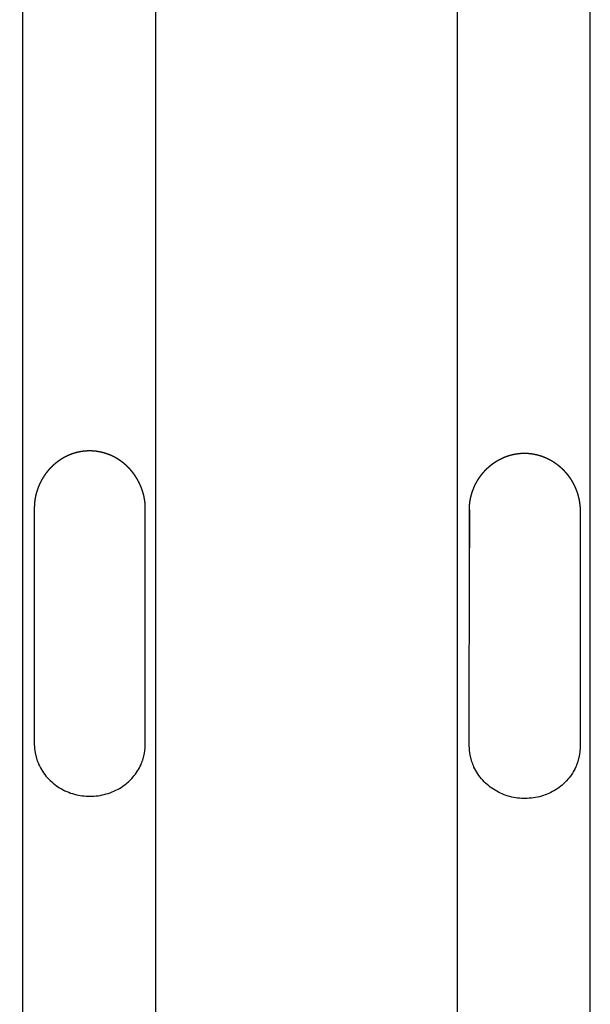
# Model space of a CAD drawing. Units: millimetres. Extents: x -175 to 781, y -204 to 434.
# Drawn here: x 45 to 71, y 76 to 120 of the extents above; entities that cross this region are included whole.
import ezdxf

# ---------------------------------------------------------------- set-up
doc = ezdxf.new("R2010")
doc.units = ezdxf.units.MM
doc.header["$MEASUREMENT"] = 0
doc.layers.add('Plank_Velit_Chair_Polsterbrett_1800-99_2D', color=7, linetype='Continuous')

msp = doc.modelspace()

# ---------------------------------------------------------------- linework, layer by layer
at = {"layer": 'Plank_Velit_Chair_Polsterbrett_1800-99_2D'}
for points, knots in [([(45.599, 159.129), (45.599, 158.726), (45.6, 158.323), (45.6, 157.92), (45.6, 156.145), (45.601, 154.369), (45.601, 152.591), (45.602, 150.808), (45.603, 149.024), (45.603, 147.238), (45.604, 145.452), (45.604, 143.665), (45.605, 141.877), (45.605, 140.083), (45.605, 138.288), (45.606, 136.493), (45.606, 134.699), (45.606, 132.905), (45.607, 131.109), (45.607, 129.31), (45.607, 127.51), (45.608, 125.71), (45.608, 123.905), (45.608, 122.1), (45.608, 120.294), (45.608, 118.489), (45.609, 116.682), (45.608, 114.875), (45.608, 113.069), (45.608, 111.262), (45.608, 109.454), (45.608, 107.645), (45.608, 105.836), (45.608, 104.027), (45.609, 102.217), (45.609, 100.407), (45.609, 98.596), (45.609, 98.373), (45.609, 98.149), (45.609, 97.926)], [0.001333, 0.001333, 0.001333, 0.001333, 1.226998, 1.226998, 1.226998, 6.621261, 6.621261, 6.621261, 12.03249, 12.03249, 12.03249, 17.444941, 17.444941, 17.444941, 22.874781, 22.874781, 22.874781, 28.29815, 28.29815, 28.29815, 33.733289, 33.733289, 33.733289, 39.179916, 39.179916, 39.179916, 44.626426, 44.626426, 44.626426, 50.072455, 50.072455, 50.072455, 55.521134, 55.521134, 55.521134, 60.970413, 60.970413, 60.970413, 61.643036, 61.643036, 61.643036, 61.643036]), ([(51.568, 97.922), (51.568, 98.139), (51.568, 98.356), (51.568, 98.573), (51.568, 100.385), (51.569, 102.197), (51.569, 104.008), (51.569, 105.817), (51.569, 107.625), (51.569, 109.433), (51.569, 111.241), (51.569, 113.049), (51.568, 114.856), (51.568, 116.662), (51.568, 118.468), (51.568, 120.273), (51.568, 122.079), (51.568, 123.884), (51.567, 125.689), (51.567, 127.491), (51.567, 129.292), (51.567, 131.092), (51.567, 132.888), (51.566, 134.682), (51.566, 136.477), (51.566, 138.273), (51.565, 140.068), (51.565, 141.863), (51.564, 143.652), (51.564, 145.439), (51.564, 147.226), (51.563, 149.011), (51.563, 150.795), (51.562, 152.578), (51.562, 153.477), (51.562, 155.255), (51.561, 157.031), (51.56, 157.908), (51.56, 158.31), (51.56, 158.713), (51.56, 159.115)], [293.873317, 293.873317, 293.873317, 293.873317, 294.527069, 294.527069, 294.527069, 299.980444, 299.980444, 299.980444, 305.426961, 305.426961, 305.426961, 310.874464, 310.874464, 310.874464, 316.319337, 316.319337, 316.319337, 321.76623, 321.76623, 321.76623, 327.204234, 327.204234, 327.204234, 332.628509, 332.628509, 332.628509, 338.059822, 338.059822, 338.059822, 343.473294, 343.473294, 343.473294, 348.883159, 348.883159, 348.883159, 351.610835, 354.278545, 354.278545, 354.278545, 355.50172, 355.50172, 355.50172, 355.50172]), ([(65.035, 159.078), (65.035, 158.678), (65.035, 158.278), (65.035, 157.878), (65.036, 156.101), (65.037, 154.322), (65.038, 152.542), (65.039, 150.759), (65.04, 148.975), (65.041, 147.19), (65.041, 145.402), (65.042, 143.613), (65.042, 141.823), (65.043, 140.027), (65.044, 138.23), (65.044, 136.432), (65.045, 134.637), (65.045, 132.841), (65.046, 131.044), (65.046, 129.241), (65.046, 127.438), (65.047, 125.634), (65.047, 123.829), (65.047, 122.024), (65.048, 120.218), (65.048, 118.413), (65.048, 116.608), (65.048, 114.803), (65.048, 112.994), (65.048, 111.185), (65.048, 109.376), (65.048, 107.569), (65.048, 105.762), (65.048, 103.954), (65.048, 102.14), (65.049, 100.326), (65.048, 98.511), (65.048, 98.284), (65.048, 98.057), (65.048, 97.83)], [0.001865, 0.001865, 0.001865, 0.001865, 1.21806, 1.21806, 1.21806, 6.616765, 6.616765, 6.616765, 12.024084, 12.024084, 12.024084, 17.440985, 17.440985, 17.440985, 22.875068, 22.875068, 22.875068, 28.302462, 28.302462, 28.302462, 33.746775, 33.746775, 33.746775, 39.193853, 39.193853, 39.193853, 44.635919, 44.635919, 44.635919, 50.086751, 50.086751, 50.086751, 55.529518, 55.529518, 55.529518, 60.991805, 60.991805, 60.991805, 61.675083, 61.675083, 61.675083, 61.675083]), ([(70.998, 97.815), (70.998, 98.037), (70.998, 98.258), (70.998, 98.479), (70.998, 100.295), (70.998, 102.111), (70.998, 103.926), (70.998, 105.733), (70.998, 107.54), (70.998, 109.347), (70.998, 111.156), (70.998, 112.966), (70.998, 114.775), (70.997, 116.58), (70.997, 118.385), (70.997, 120.189), (70.997, 121.995), (70.997, 123.801), (70.996, 125.606), (70.996, 127.411), (70.996, 129.215), (70.996, 131.018), (70.995, 132.816), (70.995, 134.613), (70.994, 136.41), (70.994, 138.208), (70.994, 140.005), (70.993, 141.801), (70.992, 143.592), (70.992, 145.382), (70.991, 147.171), (70.991, 148.956), (70.99, 150.74), (70.989, 152.523), (70.989, 154.305), (70.988, 156.084), (70.987, 157.862), (70.987, 158.261), (70.986, 158.66), (70.986, 159.059)], [293.715411, 293.715411, 293.715411, 293.715411, 294.381267, 294.381267, 294.381267, 299.846948, 299.846948, 299.846948, 305.288943, 305.288943, 305.288943, 310.741124, 310.741124, 310.741124, 316.182638, 316.182638, 316.182638, 321.62953, 321.62953, 321.62953, 327.076295, 327.076295, 327.076295, 332.505667, 332.505667, 332.505667, 337.940518, 337.940518, 337.940518, 343.359544, 343.359544, 343.359544, 348.766201, 348.766201, 348.766201, 354.166774, 354.166774, 354.166774, 355.379227, 355.379227, 355.379227, 355.379227]), ([(45.609, 97.926), (45.609, 96.773), (45.609, 95.62), (45.609, 94.468), (45.608, 92.595), (45.608, 90.722), (45.608, 88.848), (45.608, 88.37), (45.608, 87.892), (45.608, 87.415)], [64.126667, 64.126667, 64.126667, 64.126667, 67.593896, 67.593896, 67.593896, 73.226721, 73.226721, 73.226721, 74.662292, 74.662292, 74.662292, 74.662292]), ([(51.568, 87.387), (51.568, 87.869), (51.568, 88.352), (51.568, 88.834), (51.568, 90.707), (51.568, 92.581), (51.568, 94.453), (51.568, 95.609), (51.568, 96.766), (51.568, 97.922)], [-74.67108, -74.67108, -74.67108, -74.67108, -73.221765, -73.221765, -73.221765, -67.589322, -67.589322, -67.589322, -64.111696, -64.111696, -64.111696, -64.111696]), ([(65.048, 97.83), (65.048, 96.695), (65.048, 95.561), (65.048, 94.426), (65.048, 92.554), (65.048, 90.68), (65.047, 88.807), (65.047, 88.299), (65.047, 87.792), (65.047, 87.284)], [64.160732, 64.160732, 64.160732, 64.160732, 67.574326, 67.574326, 67.574326, 73.20552, 73.20552, 73.20552, 74.731398, 74.731398, 74.731398, 74.731398]), ([(70.997, 87.278), (70.997, 87.782), (70.997, 88.286), (70.997, 88.79), (70.997, 90.662), (70.997, 92.535), (70.998, 94.407), (70.998, 95.543), (70.998, 96.679), (70.998, 97.815)], [-74.712802, -74.712802, -74.712802, -74.712802, -73.197461, -73.197461, -73.197461, -67.566887, -67.566887, -67.566887, -64.149084, -64.149084, -64.149084, -64.149084]), ([(46.136, 94.52), (46.136, 94.506), (46.136, 94.037), (46.136, 93.569), (46.136, 93.115)], [-7.068055, -7.068055, -7.068055, -7.068055, -7.023474, -5.660345, -5.660345, -5.660345, -5.660345]), ([(46.331, 86.526), (46.427, 86.307), (46.627, 86), (46.972, 85.667), (47.368, 85.388), (47.917, 85.154), (48.638, 85.06), (49.36, 85.159), (49.917, 85.407), (50.305, 85.691), (50.632, 86.017), (50.819, 86.311), (50.908, 86.516)], [0, 0, 0, 0, 0.716462, 1.08695, 1.434292, 2.164098, 2.860326, 3.598431, 4.32753, 4.670499, 5.037559, 5.707335, 5.707335, 5.707335, 5.707335]), ([(70.35, 86.41), (70.262, 86.208), (70.076, 85.916), (69.753, 85.592), (69.369, 85.31), (68.817, 85.062), (68.102, 84.961), (67.385, 85.05), (66.838, 85.278), (66.442, 85.552), (66.095, 85.879), (65.893, 86.182), (65.795, 86.398)], [-5.664936, -5.664936, -5.664936, -5.664936, -5.002145, -4.638089, -4.297784, -3.574152, -2.841202, -2.152493, -1.426251, -1.080499, -0.712161, 0, 0, 0, 0])]:
    msp.add_open_spline(points, degree=3, knots=knots, dxfattribs=at)
for points, weights, degree, knots in [([(50.895, 98.944), (50.882, 98.975), (50.869, 99.006), (50.855, 99.036), (50.845, 99.057), (50.835, 99.078), (50.824, 99.098), (50.814, 99.119), (50.804, 99.139), (50.793, 99.16), (50.782, 99.18), (50.771, 99.2), (50.76, 99.22), (50.748, 99.24), (50.737, 99.26), (50.725, 99.279), (50.702, 99.318), (50.677, 99.357), (50.652, 99.395), (50.626, 99.433), (50.6, 99.47), (50.572, 99.506), (50.545, 99.543), (50.517, 99.578), (50.488, 99.613), (50.459, 99.648), (50.429, 99.682), (50.398, 99.716), (50.366, 99.75), (50.333, 99.784), (50.299, 99.817), (50.266, 99.849), (50.231, 99.881), (50.195, 99.912), (50.186, 99.92), (50.177, 99.928), (50.167, 99.936), (50.158, 99.944), (50.148, 99.952), (50.139, 99.96), (50.13, 99.967), (50.121, 99.974), (50.112, 99.981), (50.104, 99.988), (50.095, 99.995), (50.086, 100.002), (50.048, 100.031), (50.01, 100.059), (49.971, 100.086), (49.951, 100.099), (49.931, 100.113), (49.911, 100.126), (49.891, 100.139), (49.871, 100.151), (49.85, 100.164), (49.829, 100.176), (49.809, 100.188), (49.788, 100.2), (49.767, 100.212), (49.746, 100.224), (49.724, 100.235), (49.682, 100.258), (49.638, 100.279), (49.595, 100.299), (49.551, 100.319), (49.506, 100.338), (49.461, 100.355), (49.416, 100.372), (49.371, 100.388), (49.325, 100.403), (49.279, 100.417), (49.233, 100.43), (49.186, 100.442), (49.163, 100.448), (49.14, 100.454), (49.116, 100.459), (49.092, 100.464), (49.069, 100.469), (49.045, 100.473), (49.021, 100.478), (48.997, 100.482), (48.973, 100.486), (48.949, 100.489), (48.925, 100.493), (48.901, 100.496), (48.853, 100.502), (48.805, 100.506), (48.757, 100.509), (48.732, 100.511), (48.708, 100.512), (48.684, 100.513), (48.66, 100.513), (48.636, 100.514), (48.611, 100.514), (48.588, 100.514), (48.564, 100.513), (48.541, 100.513), (48.517, 100.512), (48.493, 100.511), (48.47, 100.51), (48.422, 100.507), (48.375, 100.503), (48.328, 100.497), (48.281, 100.491), (48.234, 100.484), (48.187, 100.476), (48.163, 100.471), (48.14, 100.467), (48.116, 100.462), (48.093, 100.457), (48.07, 100.451), (48.047, 100.446), (48.024, 100.44), (48.001, 100.434), (47.978, 100.427), (47.955, 100.421), (47.932, 100.414), (47.909, 100.407), (47.864, 100.393), (47.819, 100.378), (47.775, 100.361), (47.752, 100.352), (47.729, 100.343), (47.707, 100.334), (47.684, 100.325), (47.662, 100.315), (47.64, 100.305), (47.618, 100.295), (47.596, 100.285), (47.574, 100.275), (47.553, 100.264), (47.531, 100.253), (47.51, 100.242), (47.467, 100.22), (47.424, 100.196), (47.382, 100.171), (47.341, 100.146), (47.3, 100.12), (47.26, 100.092), (47.24, 100.079), (47.22, 100.065), (47.201, 100.051), (47.181, 100.036), (47.162, 100.022), (47.143, 100.007), (47.125, 99.993), (47.107, 99.979), (47.089, 99.965), (47.079, 99.957), (47.07, 99.949), (47.06, 99.941), (47.05, 99.933), (47.041, 99.925), (47.032, 99.916), (46.995, 99.885), (46.96, 99.853), (46.926, 99.82), (46.892, 99.786), (46.858, 99.752), (46.826, 99.717), (46.795, 99.683), (46.765, 99.649), (46.735, 99.613), (46.706, 99.577), (46.677, 99.541), (46.65, 99.504), (46.594, 99.429), (46.543, 99.352), (46.496, 99.272), (46.472, 99.231), (46.449, 99.19), (46.428, 99.149), (46.417, 99.129), (46.407, 99.109), (46.398, 99.089), (46.392, 99.078), (46.387, 99.067), (46.382, 99.056), (46.377, 99.045), (46.371, 99.034), (46.366, 99.022), (46.356, 98.999), (46.345, 98.974), (46.335, 98.95)], [1, 0.999879281234, 0.999879281234, 1, 1, 1, 1, 1, 1, 1, 1, 1, 1, 1, 1, 1, 0.999779162076, 0.999779162076, 1, 0.999780770758, 0.999780770758, 1, 0.999780601246, 0.999780601246, 1, 0.99977769102, 0.99977769102, 1, 0.999755180619, 0.999755180619, 1, 0.99974668034, 0.99974668034, 1, 1, 1, 1, 1, 1, 1, 1, 1, 1, 1, 1, 1, 0.999730856265, 0.999730856265, 1, 1, 1, 1, 1, 1, 1, 1, 1, 1, 1, 1, 1, 0.999714200378, 0.999714200378, 1, 0.99970395975, 0.99970395975, 1, 0.999701949096, 0.999701949096, 1, 0.999689552495, 0.999689552495, 1, 1, 1, 1, 1, 1, 1, 1, 1, 1, 1, 1, 1, 0.999687776284, 0.999687776284, 1, 1, 1, 1, 1, 1, 1, 1, 1, 1, 1, 1, 1, 0.999699327353, 0.999699327353, 1, 0.99969015691, 0.99969015691, 1, 1, 1, 1, 1, 1, 1, 1, 1, 1, 1, 1, 1, 0.999703939407, 0.999703939407, 1, 1, 1, 1, 1, 1, 1, 1, 1, 1, 1, 1, 1, 0.999708583337, 0.999708583337, 1, 0.999714911489, 0.999714911489, 1, 1, 1, 1, 1, 1, 1, 1, 1, 1, 1, 1, 1, 1, 1, 1, 0.999734442655, 0.999734442655, 1, 0.999742265052, 0.999742265052, 1, 0.999764359105, 0.999764359105, 1, 0.999767021222, 0.999767021222, 1, 0.999058000454, 0.999058000454, 1, 0.999757017855, 0.999757017855, 1, 1, 1, 1, 1, 1, 1, 1, 1, 1, 1, 1, 1], 3, [-5.983537, -5.983537, -5.983537, -5.983537, -5.883076, -5.883076, -5.883076, -5.807103, -5.807103, -5.807103, -5.73098, -5.73098, -5.73098, -5.65471, -5.65471, -5.65471, -5.578321, -5.578321, -5.578321, -5.441147, -5.441147, -5.441147, -5.304418, -5.304418, -5.304418, -5.168128, -5.168128, -5.168128, -5.031958, -5.031958, -5.031958, -4.890806, -4.890806, -4.890806, -4.749523, -4.749523, -4.749523, -4.708339, -4.708339, -4.708339, -4.667204, -4.667204, -4.667204, -4.629531, -4.629531, -4.629531, -4.591878, -4.591878, -4.591878, -4.449397, -4.449397, -4.449397, -4.370894, -4.370894, -4.370894, -4.292527, -4.292527, -4.292527, -4.214308, -4.214308, -4.214308, -4.136253, -4.136253, -4.136253, -3.992024, -3.992024, -3.992024, -3.84684, -3.84684, -3.84684, -3.703107, -3.703107, -3.703107, -3.558647, -3.558647, -3.558647, -3.484482, -3.484482, -3.484482, -3.410408, -3.410408, -3.410408, -3.336393, -3.336393, -3.336393, -3.262434, -3.262434, -3.262434, -3.117701, -3.117701, -3.117701, -3.044882, -3.044882, -3.044882, -2.972098, -2.972098, -2.972098, -2.901099, -2.901099, -2.901099, -2.83012, -2.83012, -2.83012, -2.688271, -2.688271, -2.688271, -2.544876, -2.544876, -2.544876, -2.472975, -2.472975, -2.472975, -2.401055, -2.401055, -2.401055, -2.328803, -2.328803, -2.328803, -2.25637, -2.25637, -2.25637, -2.113879, -2.113879, -2.113879, -2.03908, -2.03908, -2.03908, -1.964107, -1.964107, -1.964107, -1.888967, -1.888967, -1.888967, -1.813669, -1.813669, -1.813669, -1.667488, -1.667488, -1.667488, -1.522071, -1.522071, -1.522071, -1.445217, -1.445217, -1.445217, -1.368278, -1.368278, -1.368278, -1.294677, -1.294677, -1.294677, -1.25447, -1.25447, -1.25447, -1.214217, -1.214217, -1.214217, -1.071045, -1.071045, -1.071045, -0.927909, -0.927909, -0.927909, -0.789583, -0.789583, -0.789583, -0.651101, -0.651101, -0.651101, -0.37206, -0.37206, -0.37206, -0.231722, -0.231722, -0.231722, -0.160602, -0.160602, -0.160602, -0.121718, -0.121718, -0.121718, -0.082846, -0.082846, -0.082846, 0, 0, 0, 0]), ([(65.786, 98.855), (65.796, 98.879), (65.806, 98.903), (65.817, 98.927), (65.826, 98.948), (65.836, 98.97), (65.846, 98.991), (65.857, 99.012), (65.867, 99.033), (65.878, 99.054), (65.899, 99.095), (65.922, 99.136), (65.946, 99.176), (65.957, 99.196), (65.969, 99.216), (65.981, 99.235), (65.993, 99.254), (66.006, 99.273), (66.018, 99.292), (66.031, 99.311), (66.044, 99.33), (66.057, 99.349), (66.07, 99.368), (66.083, 99.386), (66.097, 99.404), (66.11, 99.422), (66.124, 99.44), (66.138, 99.458), (66.152, 99.476), (66.166, 99.494), (66.18, 99.511), (66.209, 99.546), (66.239, 99.58), (66.269, 99.614), (66.301, 99.649), (66.335, 99.683), (66.369, 99.716), (66.403, 99.75), (66.438, 99.782), (66.474, 99.813), (66.483, 99.822), (66.493, 99.83), (66.502, 99.838), (66.512, 99.846), (66.522, 99.854), (66.531, 99.862), (66.549, 99.876), (66.567, 99.891), (66.585, 99.905), (66.604, 99.919), (66.623, 99.934), (66.643, 99.948), (66.662, 99.962), (66.682, 99.976), (66.702, 99.99), (66.742, 100.017), (66.783, 100.044), (66.824, 100.069), (66.866, 100.094), (66.909, 100.118), (66.952, 100.14), (66.995, 100.163), (67.038, 100.184), (67.083, 100.204), (67.127, 100.224), (67.172, 100.242), (67.217, 100.26), (67.239, 100.268), (67.262, 100.276), (67.284, 100.284), (67.307, 100.292), (67.329, 100.299), (67.352, 100.306), (67.375, 100.313), (67.397, 100.32), (67.42, 100.327), (67.443, 100.333), (67.466, 100.339), (67.489, 100.345), (67.513, 100.351), (67.536, 100.356), (67.559, 100.361), (67.582, 100.366), (67.606, 100.371), (67.629, 100.375), (67.652, 100.379), (67.676, 100.383), (67.7, 100.387), (67.723, 100.39), (67.747, 100.393), (67.771, 100.396), (67.794, 100.399), (67.818, 100.402), (67.842, 100.404), (67.866, 100.406), (67.89, 100.408), (67.915, 100.409), (67.963, 100.412), (68.011, 100.413), (68.059, 100.413), (68.084, 100.413), (68.109, 100.413), (68.134, 100.412), (68.158, 100.411), (68.183, 100.41), (68.208, 100.408), (68.233, 100.407), (68.257, 100.405), (68.282, 100.402), (68.307, 100.4), (68.331, 100.397), (68.356, 100.394), (68.38, 100.391), (68.404, 100.387), (68.428, 100.383), (68.453, 100.379), (68.476, 100.375), (68.501, 100.37), (68.512, 100.368), (68.523, 100.366), (68.535, 100.363), (68.546, 100.361), (68.557, 100.359), (68.569, 100.356), (68.581, 100.353), (68.593, 100.35), (68.606, 100.347), (68.618, 100.345), (68.63, 100.341), (68.642, 100.338), (68.689, 100.326), (68.735, 100.313), (68.781, 100.298), (68.827, 100.283), (68.872, 100.267), (68.917, 100.249), (68.962, 100.231), (69.007, 100.212), (69.05, 100.192), (69.094, 100.172), (69.137, 100.15), (69.179, 100.127), (69.222, 100.105), (69.263, 100.081), (69.304, 100.056), (69.345, 100.031), (69.385, 100.004), (69.424, 99.977), (69.463, 99.95), (69.501, 99.922), (69.538, 99.893), (69.547, 99.886), (69.556, 99.879), (69.565, 99.872), (69.574, 99.865), (69.582, 99.858), (69.591, 99.85), (69.61, 99.835), (69.629, 99.819), (69.647, 99.803), (69.718, 99.741), (69.785, 99.675), (69.848, 99.606), (69.878, 99.573), (69.907, 99.54), (69.935, 99.506), (69.963, 99.472), (69.99, 99.437), (70.017, 99.402), (70.043, 99.366), (70.069, 99.33), (70.094, 99.293), (70.118, 99.257), (70.142, 99.219), (70.165, 99.181), (70.177, 99.162), (70.188, 99.142), (70.199, 99.122), (70.211, 99.102), (70.222, 99.082), (70.232, 99.062), (70.243, 99.042), (70.254, 99.022), (70.264, 99.001), (70.274, 98.981), (70.284, 98.96), (70.294, 98.939), (70.303, 98.919), (70.313, 98.899), (70.322, 98.878), (70.328, 98.864), (70.334, 98.85), (70.34, 98.836)], [1, 1, 1, 1, 1, 1, 1, 1, 1, 1, 0.999755675335, 0.999755675335, 1, 1, 1, 1, 1, 1, 1, 1, 1, 1, 1, 1, 1, 1, 1, 1, 1, 1, 1, 0.999771004609, 0.999771004609, 1, 0.999739734216, 0.999739734216, 1, 0.999732278067, 0.999732278067, 1, 1, 1, 1, 1, 1, 1, 1, 1, 1, 1, 1, 1, 1, 1, 1, 0.999713270675, 0.999713270675, 1, 0.999707549583, 0.999707549583, 1, 0.999706660945, 0.999706660945, 1, 0.999697742203, 0.999697742203, 1, 1, 1, 1, 1, 1, 1, 1, 1, 1, 1, 1, 1, 1, 1, 1, 1, 1, 1, 1, 1, 1, 1, 1, 1, 1, 1, 1, 1, 1, 1, 0.999686551108, 0.999686551108, 1, 1, 1, 1, 1, 1, 1, 1, 1, 1, 1, 1, 1, 1, 1, 1, 1, 1, 1, 1.00004234735, 1.00008595967, 1.00013080464, 1.0001756496, 1.00022172721, 1.00026902184, 1.00032057774, 1.00037357984, 1.0004278948, 1.00048220976, 1.00053783757, 1.0005947231, 1.00028833102, 1.00028833102, 1.0005947231, 1.00029581012, 1.00029581012, 1.0005947231, 1.00029947776, 1.00029947776, 1.0005947231, 1.00030829744, 1.00030829744, 1.0005947231, 1.00031266984, 1.00031266984, 1.0005947231, 1.0003212657, 1.0003212657, 1.0005947231, 1.00032717486, 1.00032717486, 1.0005947231, 1.0005947231, 1.0005947231, 1.0005947231, 1.0005947231, 1.0005947231, 1.0005947231, 1.0005947231, 1.0005947231, 1.0005947231, 0.999606736205, 0.999606736205, 1.0005947231, 1.00038452083, 1.00038452083, 1.0005947231, 1.00038728285, 1.00038728285, 1.0005947231, 1.0003877723, 1.0003877723, 1.0005947231, 1.000386283, 1.000386283, 1.0005947231, 1.0005947231, 1.0005947231, 1.0005947231, 1.0005947231, 1.0005947231, 1.0005947231, 1.0005947231, 1.0005947231, 1.0005947231, 1.0005947231, 1.0005947231, 1.0005947231, 1.0005947231, 1.0005947231, 1.0005947231, 1.0005947231, 1.0005947231, 1.0005947231], 3, [0, 0, 0, 0, 0.081754, 0.081754, 0.081754, 0.155932, 0.155932, 0.155932, 0.230216, 0.230216, 0.230216, 0.370493, 0.370493, 0.370493, 0.443551, 0.443551, 0.443551, 0.516677, 0.516677, 0.516677, 0.589848, 0.589848, 0.589848, 0.663046, 0.663046, 0.663046, 0.735984, 0.735984, 0.735984, 0.80891, 0.80891, 0.80891, 0.944551, 0.944551, 0.944551, 1.087681, 1.087681, 1.087681, 1.230828, 1.230828, 1.230828, 1.270868, 1.270868, 1.270868, 1.310865, 1.310865, 1.310865, 1.384059, 1.384059, 1.384059, 1.460625, 1.460625, 1.460625, 1.537114, 1.537114, 1.537114, 1.682619, 1.682619, 1.682619, 1.828853, 1.828853, 1.828853, 1.974138, 1.974138, 1.974138, 2.119996, 2.119996, 2.119996, 2.192587, 2.192587, 2.192587, 2.265009, 2.265009, 2.265009, 2.337257, 2.337257, 2.337257, 2.409333, 2.409333, 2.409333, 2.481059, 2.481059, 2.481059, 2.552768, 2.552768, 2.552768, 2.62447, 2.62447, 2.62447, 2.696176, 2.696176, 2.696176, 2.768482, 2.768482, 2.768482, 2.840806, 2.840806, 2.840806, 2.98539, 2.98539, 2.98539, 3.060225, 3.060225, 3.060225, 3.135111, 3.135111, 3.135111, 3.210053, 3.210053, 3.210053, 3.285059, 3.285059, 3.285059, 3.359714, 3.359714, 3.359714, 3.434445, 3.434445, 3.434445, 3.470106, 3.470106, 3.470106, 3.505787, 3.505787, 3.505787, 3.544707, 3.544707, 3.544707, 3.583683, 3.583683, 3.583683, 3.728601, 3.728601, 3.728601, 3.872727, 3.872727, 3.872727, 4.017923, 4.017923, 4.017923, 4.162093, 4.162093, 4.162093, 4.30635, 4.30635, 4.30635, 4.449546, 4.449546, 4.449546, 4.591561, 4.591561, 4.591561, 4.629426, 4.629426, 4.629426, 4.667314, 4.667314, 4.667314, 4.750101, 4.750101, 4.750101, 5.031475, 5.031475, 5.031475, 5.163804, 5.163804, 5.163804, 5.296255, 5.296255, 5.296255, 5.429063, 5.429063, 5.429063, 5.562312, 5.562312, 5.562312, 5.638881, 5.638881, 5.638881, 5.715334, 5.715334, 5.715334, 5.791645, 5.791645, 5.791645, 5.867799, 5.867799, 5.867799, 5.9422, 5.9422, 5.9422, 5.992167, 5.992167, 5.992167, 5.992167]), ([(46.335, 98.95), (46.309, 98.886), (46.286, 98.821), (46.262, 98.755), (46.242, 98.688), (46.222, 98.62), (46.206, 98.552), (46.189, 98.482), (46.177, 98.412), (46.164, 98.341), (46.155, 98.269), (46.148, 98.212), (46.143, 98.154)], [1, 0.99965464966, 1, 0.999655466054, 1, 0.999643263319, 1, 0.999617269493, 1, 0.999593301291, 1, 0.999731770007, 1], 2, [-0.8219172, -0.8219172, -0.8219172, -0.6840818, -0.6840818, -0.5440907, -0.5440907, -0.4025902, -0.4025902, -0.2594985, -0.2594985, -0.1151491, -0.1151491, 0, 0, 0]), ([(51.088, 98.196), (51.085, 98.22), (51.083, 98.244), (51.079, 98.268), (51.073, 98.315), (51.065, 98.363), (51.056, 98.41), (51.048, 98.456), (51.038, 98.502), (51.026, 98.548), (51.015, 98.593), (51.003, 98.637), (50.99, 98.682), (50.976, 98.725), (50.962, 98.769), (50.947, 98.811), (50.932, 98.853), (50.916, 98.895), (50.899, 98.936)], [1, 1, 1, 1, 0.999734972454, 0.999734972454, 1, 0.999756196006, 0.999756196006, 1, 0.999778799079, 0.999778799079, 1, 0.999789264575, 0.999789264575, 1, 0.999789951993, 0.999789951993, 1], 3, [-0.7672134, -0.7672134, -0.7672134, -0.7672134, -0.6943602, -0.6943602, -0.6943602, -0.5504392, -0.5504392, -0.5504392, -0.40921, -0.40921, -0.40921, -0.2702804, -0.2702804, -0.2702804, -0.1337547, -0.1337547, -0.1337547, 0, 0, 0, 0]), ([(65.595, 98.065), (65.596, 98.072), (65.596, 98.079), (65.597, 98.085), (65.603, 98.153), (65.611, 98.22), (65.622, 98.286), (65.633, 98.352), (65.647, 98.418), (65.663, 98.483), (65.679, 98.547), (65.697, 98.61), (65.718, 98.673), (65.738, 98.734), (65.761, 98.795), (65.786, 98.855)], [1, 1, 1, 1, 0.999447383101, 0.999447383101, 1, 0.999494744544, 0.999494744544, 1, 0.99953884556, 0.99953884556, 1, 0.999539760601, 0.999539760601, 1], 3, [0.0000001, 0.0000001, 0.0000001, 0.0000001, 0.0208248, 0.0208248, 0.0208248, 0.223436, 0.223436, 0.223436, 0.4240691, 0.4240691, 0.4240691, 0.6220183, 0.6220183, 0.6220183, 0.8164643, 0.8164643, 0.8164643, 0.8164643]), ([(70.343, 98.828), (70.36, 98.787), (70.376, 98.745), (70.39, 98.704), (70.406, 98.661), (70.42, 98.618), (70.433, 98.574), (70.446, 98.53), (70.458, 98.486), (70.469, 98.441), (70.48, 98.395), (70.49, 98.349), (70.499, 98.303), (70.508, 98.256), (70.515, 98.209), (70.521, 98.161), (70.528, 98.113), (70.533, 98.065), (70.536, 98.016), (70.536, 98.012), (70.537, 98.008), (70.537, 98.004)], [1, 0.999793205853, 0.999793205853, 1, 0.999792404903, 0.999792404903, 1, 0.999781186515, 0.999781186515, 1, 0.999757765705, 0.999757765705, 1, 0.999734921539, 0.999734921539, 1, 0.99970749437, 0.99970749437, 1, 1, 1, 1], 3, [0, 0, 0, 0, 0.1329518, 0.1329518, 0.1329518, 0.268816, 0.268816, 0.268816, 0.4072808, 0.4072808, 0.4072808, 0.5483119, 0.5483119, 0.5483119, 0.6921276, 0.6921276, 0.6921276, 0.837579, 0.837579, 0.837579, 0.8497188, 0.8497188, 0.8497188, 0.8497188]), ([(70.542, 97.871), (70.542, 96.734), (70.541, 95.598), (70.541, 94.461), (70.541, 92.588), (70.541, 90.716), (70.541, 88.843), (70.541, 88.338), (70.541, 87.834), (70.541, 87.33)], [1, 0.992186186393, 0.98443342847, 0.976741249152, 0.976741249152, 0.976741249152, 0.976741249152, 0.98443342847, 0.992186186393, 1], 3, [64.149084, 64.149084, 64.149084, 64.149084, 67.566887, 67.566887, 67.566887, 73.197461, 73.197461, 73.197461, 74.712802, 74.712802, 74.712802, 74.712802]), ([(65.587, 87.334), (65.587, 87.842), (65.587, 88.35), (65.587, 88.858), (65.588, 90.731), (65.588, 92.603), (65.588, 94.476)], [1, 0.998039007233, 0.996081859959, 0.994128550637, 0.994128550637, 0.994128550637, 0.994128550637], 3, [-74.731398, -74.731398, -74.731398, -74.731398, -73.20552, -73.20552, -73.20552, -67.575514, -67.575514, -67.575514, -67.575514]), ([(45.608, 87.415), (45.608, 85.708), (45.608, 84.001), (45.608, 82.295), (45.608, 81.733), (45.607, 79.961), (45.607, 78.189), (45.607, 76.977), (45.606, 73.59), (45.605, 70.203), (45.603, 66.815), (45.602, 63.37), (45.601, 59.925), (45.599, 56.479), (45.598, 53.022), (45.597, 49.564), (45.595, 46.107), (45.595, 45.038), (45.594, 41.593), (45.592, 38.149), (45.591, 35.773), (45.591, 34.054), (45.589, 30.62), (45.588, 27.185), (45.587, 25.469), (45.585, 22.026), (45.584, 18.584), (45.582, 15.142), (45.58, 11.707), (45.578, 8.273), (45.577, 4.839), (45.575, 1.399), (45.573, -2.04), (45.571, -5.479), (45.569, -8.916), (45.567, -12.351), (45.565, -15.786), (45.564, -18.473), (45.56, -24.671), (45.556, -30.868), (45.554, -34.378), (45.55, -40.593), (45.546, -46.805), (45.542, -53.017), (45.539, -59.246), (45.535, -65.473), (45.531, -71.701), (45.527, -77.951), (45.523, -84.201), (45.52, -90.453), (45.516, -96.717), (45.513, -102.982), (45.51, -109.25), (45.509, -110.623), (45.508, -111.996), (45.507, -113.37), (45.507, -114.748), (45.506, -116.125), (45.506, -117.503), (45.505, -118.879), (45.504, -120.255), (45.504, -121.631), (45.503, -123.006), (45.503, -124.381), (45.502, -125.756), (45.502, -127.119), (45.501, -128.482), (45.5, -129.846), (45.5, -131.218), (45.499, -132.591), (45.499, -133.963), (45.498, -135.333), (45.497, -136.703), (45.497, -138.073), (45.496, -139.446), (45.496, -140.82), (45.496, -142.193), (45.495, -143.566), (45.495, -144.938), (45.494, -146.31), (45.494, -147.682), (45.493, -149.055), (45.493, -150.427), (45.492, -151.811), (45.492, -153.195), (45.491, -154.579), (45.491, -155.971), (45.49, -157.364), (45.49, -158.757), (45.49, -160.155), (45.489, -161.552), (45.489, -162.95), (45.489, -164.331), (45.488, -165.712), (45.488, -167.092), (45.488, -168.468), (45.487, -169.843), (45.487, -171.219), (45.487, -172.594), (45.486, -173.969), (45.486, -175.344), (45.486, -176.724), (45.486, -178.103), (45.485, -179.482), (45.485, -180.863), (45.485, -182.243), (45.485, -183.624), (45.484, -184.992), (45.484, -186.36), (45.484, -187.727), (45.484, -188.408), (45.483, -189.794), (45.483, -191.181), (45.483, -191.885), (45.483, -193.131), (45.482, -194.378), (45.482, -195.625)], [1, 0.999999993847, 0.999999993847, 1, 1, 1, 1, 1, 0.999999991348, 0.999999991348, 1, 0.999999988537, 0.999999988537, 1, 0.999999991858, 0.999999991858, 1, 1, 1, 1, 1, 1, 1, 1, 1, 1, 1, 1, 1, 1, 1, 1, 1, 1, 1, 1, 1, 1, 1, 1, 1, 1, 1, 1, 1, 1, 1, 1, 1, 1, 1, 1, 1, 1, 1, 1, 1, 1, 1, 1, 1, 1, 1, 1, 1, 1, 1, 1, 1, 1, 1, 1, 1, 1, 1, 1, 1, 1, 1, 1, 1, 1, 1, 1, 1, 1, 1, 1, 1, 1, 1, 1, 1, 1, 1, 1, 1, 1, 1, 1, 1, 1, 1, 1, 1, 1, 1, 1, 1, 1, 1, 1, 1, 1, 1, 1, 1], 3, [0, 0, 0, 0, 5.120306, 5.120306, 5.120306, 6.808512, 10.451083, 10.451083, 10.451083, 20.613246, 20.613246, 20.613246, 30.949082, 30.949082, 30.949082, 41.321561, 41.321561, 41.321561, 44.528053, 51.659152, 51.659152, 51.659152, 56.81835, 61.968328, 61.968328, 61.968328, 72.301478, 72.301478, 72.301478, 82.611416, 82.611416, 82.611416, 92.940874, 92.940874, 92.940874, 103.261499, 103.261499, 103.261499, 111.333969, 121.886813, 121.886813, 121.886813, 140.56835, 140.56835, 140.56835, 159.29822, 159.29822, 159.29822, 178.096294, 178.096294, 178.096294, 196.932662, 196.932662, 196.932662, 201.059657, 201.059657, 201.059657, 205.196568, 205.196568, 205.196568, 209.328531, 209.328531, 209.328531, 213.457065, 213.457065, 213.457065, 217.550077, 217.550077, 217.550077, 221.670624, 221.670624, 221.670624, 225.782565, 225.782565, 225.782565, 229.904663, 229.904663, 229.904663, 234.022651, 234.022651, 234.022651, 238.140142, 238.140142, 238.140142, 242.290388, 242.290388, 242.290388, 246.465945, 246.465945, 246.465945, 250.654477, 250.654477, 250.654477, 254.794798, 254.794798, 254.794798, 258.919905, 258.919905, 258.919905, 263.043396, 263.043396, 263.043396, 267.178906, 267.178906, 267.178906, 271.318327, 271.318327, 271.318327, 275.421276, 275.421276, 275.421276, 277.465282, 279.577057, 279.577057, 279.577057, 283.310189, 283.310189, 283.310189, 283.310189]), ([(51.447, -195.63), (51.447, -194.384), (51.447, -193.139), (51.448, -191.894), (51.448, -191.194), (51.448, -189.808), (51.449, -188.423), (51.449, -187.737), (51.449, -186.37), (51.449, -185.002), (51.449, -183.634), (51.45, -182.254), (51.45, -180.874), (51.45, -179.494), (51.451, -178.115), (51.451, -176.735), (51.451, -175.355), (51.451, -173.981), (51.452, -172.606), (51.452, -171.232), (51.452, -169.857), (51.453, -168.481), (51.453, -167.106), (51.453, -165.726), (51.454, -164.346), (51.454, -162.965), (51.454, -161.568), (51.455, -160.171), (51.455, -158.774), (51.456, -157.381), (51.456, -155.989), (51.456, -154.597), (51.457, -153.213), (51.457, -151.829), (51.458, -150.446), (51.458, -149.074), (51.459, -147.702), (51.459, -146.331), (51.46, -144.958), (51.46, -143.586), (51.461, -142.213), (51.461, -140.84), (51.462, -139.466), (51.463, -138.093), (51.463, -136.724), (51.463, -135.355), (51.464, -133.986), (51.464, -132.613), (51.465, -131.241), (51.466, -129.868), (51.466, -128.505), (51.467, -127.142), (51.467, -125.779), (51.468, -124.404), (51.469, -123.03), (51.469, -121.655), (51.47, -120.28), (51.47, -118.904), (51.471, -117.529), (51.472, -116.151), (51.472, -114.774), (51.473, -113.396), (51.474, -112.022), (51.474, -110.649), (51.475, -109.276), (51.478, -103.01), (51.482, -96.745), (51.485, -90.482), (51.489, -84.23), (51.493, -77.979), (51.496, -71.729), (51.5, -65.502), (51.504, -59.275), (51.507, -53.047), (51.511, -46.835), (51.515, -40.622), (51.518, -34.408), (51.522, -28.212), (51.526, -22.014), (51.529, -15.814), (51.531, -12.379), (51.533, -8.943), (51.535, -5.506), (51.536, -2.068), (51.538, 1.371), (51.54, 4.81), (51.541, 8.245), (51.543, 11.68), (51.544, 15.115), (51.546, 18.557), (51.548, 21.999), (51.549, 25.442), (51.55, 27.15), (51.551, 30.585), (51.552, 34.02), (51.553, 35.746), (51.554, 37.447), (51.555, 40.891), (51.556, 44.336), (51.557, 46.081), (51.558, 49.538), (51.559, 52.994), (51.561, 56.451), (51.562, 59.897), (51.563, 63.342), (51.564, 66.788), (51.565, 68.467), (51.565, 71.856), (51.566, 75.243), (51.567, 76.953), (51.567, 78.726), (51.567, 80.499), (51.567, 82.272), (51.567, 83.977), (51.568, 85.682), (51.568, 87.387)], [1, 1, 1, 1, 1, 1, 1, 1, 1, 1, 1, 1, 1, 1, 1, 1, 1, 1, 1, 1, 1, 1, 1, 1, 1, 1, 1, 1, 1, 1, 1, 1, 1, 1, 1, 1, 1, 1, 1, 1, 1, 1, 1, 1, 1, 1, 1, 1, 1, 1, 1, 1, 1, 1, 1, 1, 1, 1, 1, 1, 1, 1, 1, 1, 1, 1, 1, 1, 1, 1, 1, 1, 1, 1, 1, 1, 1, 1, 1, 1, 1, 1, 1, 1, 1, 1, 1, 1, 1, 1, 1, 1, 1, 1, 1, 1, 1, 1, 1, 1, 0.999999993862, 0.999999993862, 1, 0.999999995985, 0.999999995985, 1, 1, 1, 1, 1, 0.999999981809, 0.999999981809, 1, 1, 1, 1], 3, [-0.000101, -0.000101, -0.000101, -0.000101, 3.729774, 3.729774, 3.729774, 5.826356, 7.884268, 7.884268, 7.884268, 11.986559, 11.986559, 11.986559, 16.124384, 16.124384, 16.124384, 20.26104, 20.26104, 20.26104, 24.382362, 24.382362, 24.382362, 28.507105, 28.507105, 28.507105, 32.645729, 32.645729, 32.645729, 36.833073, 36.833073, 36.833073, 41.006979, 41.006979, 41.006979, 45.156837, 45.156837, 45.156837, 49.272176, 49.272176, 49.272176, 53.390447, 53.390447, 53.390447, 57.512405, 57.512405, 57.512405, 61.621311, 61.621311, 61.621311, 65.742056, 65.742056, 65.742056, 69.834292, 69.834292, 69.834292, 73.961607, 73.961607, 73.961607, 78.091288, 78.091288, 78.091288, 82.228335, 82.228335, 82.228335, 86.354008, 86.354008, 86.354008, 105.18552, 105.18552, 105.18552, 123.982711, 123.982711, 123.982711, 142.708823, 142.708823, 142.708823, 161.388287, 161.388287, 161.388287, 180.013418, 180.013418, 180.013418, 190.334697, 190.334697, 190.334697, 200.661534, 200.661534, 200.661534, 210.973847, 210.973847, 210.973847, 221.305579, 221.305579, 221.305579, 226.432903, 231.615299, 231.615299, 231.615299, 236.718277, 241.953526, 241.953526, 241.953526, 252.323892, 252.323892, 252.323892, 262.660722, 262.660722, 262.660722, 267.700545, 272.839842, 272.839842, 272.839842, 278.159518, 278.159518, 278.159518, 283.28852, 283.28852, 283.28852, 283.28852]), ([(65.047, 87.284), (65.047, 85.593), (65.047, 83.902), (65.047, 82.211), (65.046, 80.436), (65.046, 78.661), (65.045, 76.885), (65.044, 74.399), (65.043, 71.009), (65.041, 67.617), (65.041, 66.714), (65.04, 64.837), (65.038, 61.391), (65.036, 57.945), (65.035, 56.375), (65.034, 55.09), (65.033, 51.635), (65.03, 48.18), (65.029, 46.009), (65.028, 42.564), (65.026, 39.119), (65.023, 35.673), (65.022, 34.523), (65.02, 31.088), (65.018, 27.652), (65.017, 25.367), (65.014, 21.925), (65.012, 18.484), (65.01, 15.043), (65.007, 11.606), (65.005, 8.169), (65.002, 4.733), (64.999, 1.295), (64.997, -2.143), (64.994, -5.58), (64.991, -9.018), (64.989, -12.455), (64.986, -15.892), (64.98, -22.092), (64.975, -28.292), (64.97, -34.489), (64.964, -40.703), (64.958, -46.916), (64.953, -53.128), (64.947, -59.355), (64.941, -65.58), (64.936, -71.806), (64.931, -78.057), (64.926, -84.308), (64.92, -90.561), (64.915, -96.823), (64.91, -103.085), (64.906, -109.348), (64.905, -110.72), (64.903, -112.092), (64.902, -113.465), (64.902, -114.842), (64.901, -116.22), (64.9, -117.597), (64.899, -118.971), (64.898, -120.345), (64.897, -121.718), (64.896, -123.092), (64.896, -124.465), (64.895, -125.838), (64.894, -127.201), (64.893, -128.563), (64.893, -129.926), (64.892, -131.299), (64.891, -132.671), (64.89, -134.043), (64.89, -135.41), (64.889, -136.777), (64.888, -138.144), (64.887, -139.517), (64.886, -140.89), (64.886, -142.263), (64.885, -143.635), (64.885, -145.008), (64.884, -146.38), (64.883, -147.75), (64.883, -149.121), (64.882, -150.491), (64.881, -151.874), (64.881, -153.257), (64.88, -154.64), (64.879, -156.03), (64.879, -157.421), (64.878, -158.812), (64.878, -160.208), (64.877, -161.604), (64.877, -162.999), (64.876, -164.378), (64.876, -165.757), (64.875, -167.136), (64.875, -168.51), (64.874, -169.885), (64.874, -171.26), (64.874, -172.633), (64.873, -174.005), (64.873, -175.378), (64.872, -176.758), (64.872, -178.139), (64.871, -179.519), (64.871, -180.898), (64.871, -182.276), (64.871, -183.654), (64.87, -185.021), (64.87, -186.388), (64.869, -187.755), (64.869, -189.139), (64.868, -190.523), (64.868, -191.907), (64.868, -193.148), (64.867, -194.39), (64.867, -195.631)], [1, 1, 1, 1, 1, 1, 1, 1, 1, 1, 1, 1, 1, 1, 1, 1, 1, 1, 1, 0.999999993948, 0.999999993948, 1, 1, 1, 1, 1, 1, 1, 1, 1, 1, 1, 1, 1, 1, 1, 1, 1, 1, 1, 1, 1, 1, 1, 1, 1, 1, 1, 1, 1, 0.99999999336, 0.99999999336, 1, 1, 1, 1, 1, 1, 1, 1, 1, 1, 1, 1, 1, 1, 1, 1, 1, 1, 1, 1, 1, 1, 1, 1, 1, 1, 1, 1, 1, 1, 1, 1, 1, 1, 1, 1, 1, 1, 1, 1, 1, 1, 1, 1, 1, 1, 1, 1, 1, 1, 1, 1, 1, 1, 1, 1, 1, 1, 0.9999999823, 0.9999999823, 1, 1, 1, 1], 3, [72.25029, 72.25029, 72.25029, 72.25029, 77.337238, 77.337238, 77.337238, 82.677334, 82.677334, 82.677334, 90.150391, 92.863092, 92.863092, 92.863092, 98.496617, 103.207448, 103.207448, 103.207448, 107.061751, 113.576114, 113.576114, 113.576114, 123.911586, 123.911586, 123.911586, 127.363284, 134.22272, 134.22272, 134.22272, 144.551244, 144.551244, 144.551244, 154.868384, 154.868384, 154.868384, 165.189513, 165.189513, 165.189513, 175.512575, 175.512575, 175.512575, 194.137408, 194.137408, 194.137408, 212.811458, 212.811458, 212.811458, 231.527827, 231.527827, 231.527827, 250.320763, 250.320763, 250.320763, 269.107903, 269.107903, 269.107903, 273.229724, 273.229724, 273.229724, 277.365651, 277.365651, 277.365651, 281.489752, 281.489752, 281.489752, 285.61193, 285.61193, 285.61193, 289.703318, 289.703318, 289.703318, 293.822413, 293.822413, 293.822413, 297.924479, 297.924479, 297.924479, 302.04435, 302.04435, 302.04435, 306.162991, 306.162991, 306.162991, 310.273738, 310.273738, 310.273738, 314.421077, 314.421077, 314.421077, 318.590225, 318.590225, 318.590225, 322.773508, 322.773508, 322.773508, 326.907542, 326.907542, 326.907542, 331.030496, 331.030496, 331.030496, 335.146437, 335.146437, 335.146437, 339.28542, 339.28542, 339.28542, 343.418622, 343.418622, 343.418622, 347.518984, 347.518984, 347.518984, 351.671596, 351.671596, 351.671596, 355.38939, 355.38939, 355.38939, 355.38939]), ([(70.832, -195.629), (70.833, -194.39), (70.832, -193.151), (70.833, -191.913), (70.833, -190.53), (70.834, -189.146), (70.834, -187.763), (70.834, -187.106), (70.835, -185.739), (70.835, -184.373), (70.835, -183.663), (70.835, -182.286), (70.836, -180.908), (70.837, -179.53), (70.837, -178.15), (70.837, -176.769), (70.837, -175.388), (70.838, -174.017), (70.838, -172.645), (70.839, -171.273), (70.839, -169.898), (70.84, -168.524), (70.84, -167.15), (70.84, -165.772), (70.841, -164.394), (70.841, -163.015), (70.842, -161.621), (70.843, -160.226), (70.843, -158.831), (70.844, -157.441), (70.844, -156.051), (70.845, -154.661), (70.845, -153.279), (70.846, -151.896), (70.847, -150.514), (70.847, -149.144), (70.848, -147.774), (70.849, -146.405), (70.849, -145.032), (70.85, -143.66), (70.851, -142.287), (70.852, -140.914), (70.852, -139.542), (70.853, -138.17), (70.854, -136.803), (70.854, -135.437), (70.855, -134.072), (70.856, -132.7), (70.857, -131.328), (70.858, -129.956), (70.858, -128.593), (70.859, -127.23), (70.86, -125.867), (70.861, -124.495), (70.862, -123.123), (70.862, -121.751), (70.863, -120.378), (70.864, -119.005), (70.865, -117.632), (70.866, -116.254), (70.867, -114.877), (70.868, -113.5), (70.869, -112.128), (70.869, -110.756), (70.87, -109.385), (70.871, -107.831), (70.874, -104.74), (70.879, -98.478), (70.882, -93.771), (70.884, -90.6), (70.889, -84.349), (70.895, -78.097), (70.9, -71.846), (70.905, -65.621), (70.91, -59.396), (70.915, -53.171), (70.92, -46.958), (70.925, -40.746), (70.93, -34.532), (70.935, -28.333), (70.94, -22.133), (70.945, -15.932), (70.947, -12.495), (70.95, -9.057), (70.952, -5.618), (70.955, -2.182), (70.957, 1.255), (70.959, 4.693), (70.961, 8.13), (70.963, 11.567), (70.965, 15.005), (70.968, 18.446), (70.97, 21.887), (70.972, 25.328), (70.972, 27.026), (70.974, 30.461), (70.976, 33.897), (70.977, 35.635), (70.978, 39.08), (70.98, 42.525), (70.982, 45.971), (70.984, 49.426), (70.985, 52.881), (70.987, 56.335), (70.988, 59.783), (70.99, 63.229), (70.992, 66.675), (70.992, 68.358), (70.994, 71.751), (70.995, 75.141), (70.995, 76.849), (70.995, 77.727), (70.996, 79.504), (70.996, 81.28), (70.996, 82.179), (70.996, 82.979), (70.997, 84.678), (70.997, 86.377), (70.997, 87.278)], [1, 1, 1, 1, 0.999999982062, 0.999999982062, 1, 1, 1, 1, 1, 1, 1, 1, 1, 1, 1, 1, 1, 1, 1, 1, 1, 1, 1, 1, 1, 1, 1, 1, 1, 1, 1, 1, 1, 1, 1, 1, 1, 1, 1, 1, 1, 1, 1, 1, 1, 1, 1, 1, 1, 1, 1, 1, 1, 1, 1, 1, 1, 1, 1, 1, 1, 1, 1, 1, 1, 1, 1, 1, 1, 1, 1, 1, 1, 1, 1, 1, 1, 1, 1, 1, 1, 1, 1, 1, 1, 1, 1, 1, 1, 1, 1, 1, 1, 1, 1, 1, 1, 1, 1, 1, 1, 1, 1, 1, 1, 1, 1, 1, 1, 1, 1, 1, 1, 1, 1, 1, 1], 3, [0.000193, 0.000193, 0.000193, 0.000193, 3.710662, 3.710662, 3.710662, 7.860945, 7.860945, 7.860945, 9.832066, 11.960337, 11.960337, 11.960337, 16.091295, 16.091295, 16.091295, 20.230973, 20.230973, 20.230973, 24.344663, 24.344663, 24.344663, 28.466441, 28.466441, 28.466441, 32.598283, 32.598283, 32.598283, 36.779086, 36.779086, 36.779086, 40.945635, 40.945635, 40.945635, 45.091219, 45.091219, 45.091219, 49.200338, 49.200338, 49.200338, 53.318924, 53.318924, 53.318924, 57.437186, 57.437186, 57.437186, 61.536511, 61.536511, 61.536511, 65.65393, 65.65393, 65.65393, 69.7453, 69.7453, 69.7453, 73.864259, 73.864259, 73.864259, 77.98592, 77.98592, 77.98592, 82.120731, 82.120731, 82.120731, 86.240488, 86.240488, 86.240488, 90.907581, 95.527651, 105.054882, 105.054882, 105.054882, 123.844634, 123.844634, 123.844634, 142.55625, 142.55625, 142.55625, 161.227671, 161.227671, 161.227671, 179.852502, 179.852502, 179.852502, 190.176519, 190.176519, 190.176519, 200.495479, 200.495479, 200.495479, 210.814257, 210.814257, 210.814257, 221.141495, 221.141495, 221.141495, 226.236221, 231.453347, 231.453347, 231.453347, 241.793014, 241.793014, 241.793014, 252.16024, 252.16024, 252.16024, 262.505508, 262.505508, 262.505508, 267.559204, 272.694703, 272.694703, 272.694703, 275.333998, 278.038405, 278.038405, 278.038405, 280.443338, 283.150589, 283.150589, 283.150589, 283.150589])]:
    msp.add_rational_spline(points, weights, degree=degree, knots=knots, dxfattribs=at)
for points, degree in [([(70.34, 98.836), (70.34, 98.834), (70.341, 98.833), (70.342, 98.831), (70.342, 98.829), (70.343, 98.828)], 5), ([(46.137, 97.98), (46.137, 96.827), (46.136, 95.674), (46.136, 94.52)], 3), ([(51.1, 87.44), (51.1, 88.612), (51.1, 90.954), (51.1, 94.467), (51.1, 96.808), (51.1, 97.978)], 3), ([(65.588, 94.476), (65.588, 95.611), (65.588, 96.746), (65.588, 97.881)], 3), ([(65.588, 97.881), (65.588, 97.315), (65.588, 96.748), (65.588, 96.182)], 3), ([(46.136, 93.115), (46.136, 92.985), (46.136, 92.854), (46.136, 92.723)], 3), ([(46.136, 92.723), (46.136, 92.385), (46.136, 92.047), (46.136, 91.709)], 3), ([(46.136, 91.709), (46.136, 91.463), (46.136, 91.217), (46.136, 90.971)], 3), ([(46.136, 90.971), (46.136, 90.748), (46.136, 90.526), (46.136, 90.303)], 3), ([(46.136, 90.303), (46.136, 89.942), (46.136, 89.58), (46.136, 89.218)], 3), ([(46.136, 89.218), (46.136, 88.634), (46.135, 88.05), (46.135, 87.466)], 3), ([(65.587, 87.335), (65.587, 87.334), (65.587, 87.334), (65.587, 87.334)], 3)]:
    msp.add_open_spline(points, degree=degree, dxfattribs=at)
for points, weights, degree in [([(46.143, 98.154), (46.137, 98.067), (46.137, 97.98)], [1, 0.999328932831, 1], 2), ([(51.1, 97.978), (51.099, 98.087), (51.088, 98.196)], [1, 0.998934332469, 0.999999999997], 2), ([(65.588, 97.883), (65.588, 97.974), (65.595, 98.065)], [1, 0.999293840552, 1], 2), ([(65.588, 96.182), (65.588, 96.749), (65.588, 97.316), (65.588, 97.883)], [0.997061394027, 0.998039968607, 0.999019503617, 1], 3), ([(70.537, 98.004), (70.541, 97.938), (70.542, 97.871)], [0.999999999999, 0.99961971129, 1], 2), ([(46.135, 87.466), (46.135, 86.975), (46.331, 86.526)], [1, 0.978742492037, 1], 2), ([(50.908, 86.516), (51.1, 86.958), (51.1, 87.44)], [1, 0.978902421513, 1], 2), ([(65.795, 86.398), (65.592, 86.844), (65.587, 87.335)], [1, 0.978536596055, 1], 2), ([(65.587, 87.334), (65.587, 87.334), (65.587, 87.334)], [0.997084247364, 0.997106072611, 0.997127910756], 2), ([(70.541, 87.33), (70.542, 86.85), (70.35, 86.41)], [1, 0.978814336551, 1], 2)]:
    msp.add_rational_spline(points, weights, degree=degree, dxfattribs=at)

doc.saveas('drawing.dxf')
